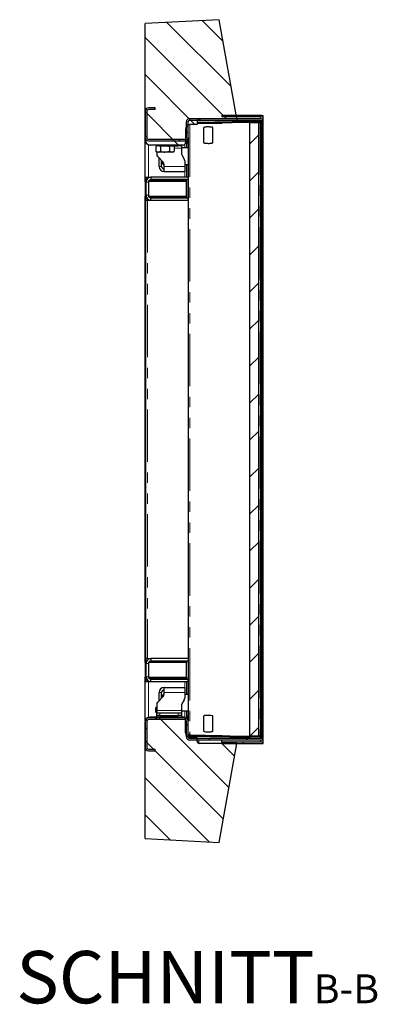
# Model space of a CAD drawing. Units: millimetres. Extents: x 632 to 5388, y -80 to 3139.
# Drawn here: x 3739 to 4172, y -79 to 1115 of the extents above; entities that cross this region are included whole.
import ezdxf

# ---------------------------------------------------------------- set-up
doc = ezdxf.new("R2010")
doc.units = ezdxf.units.MM
doc.header["$LTSCALE"] = 10
doc.linetypes.add('PHANTOM', pattern=[12.7, 6.35, -1.27, 1.27, -1.27, 1.27, -1.27])
doc.layers.add('O-TEKST', color=7, linetype='Continuous')
doc.styles.add('SLDTEXTSTYLE0', font='TXT', dxfattribs={"width": 0.75})

# ---------------------------------------------------------------- blocks, each defined once
blk = doc.blocks.new('SW_NOTE_1')
at = {"layer": 'O-TEKST', "color": 0, "attachment_point": 2, "style": 'SLDTEXTSTYLE0'}
for s, insert, char_height in [('SCHNITT', (160.7, 81.9), 63.5), ('B-B', (380.1, 53.5), 35)]:
    blk.add_mtext(s, dxfattribs=dict(at, insert=insert, char_height=char_height))

msp = doc.modelspace()

# ---------------------------------------------------------------- hatches: boundary and pattern name
at = {"layer": 'O-TEKST', "linetype": 'Continuous', "lineweight": 18}
h = msp.add_hatch(dxfattribs=at)
h.set_pattern_fill('ANSI31', color=256, scale=10, angle=90, style=0)
edge = h.paths.add_edge_path(flags=0)
edge.add_line((3896.8, 963), (3936.8, 963))
edge.add_arc((3936.8, 966), 3, 270, 360)
edge.add_line((3939.8, 966), (3939.8, 982))
edge.add_arc((3945.8, 982), 6, 90, 180, ccw=False)
edge.add_line((3945.8, 988), (3953.8, 988))
edge.add_line((3953.8, 988), (3953.8, 992))
edge.add_arc((3956.8, 992), 3, 90, 180, ccw=False)
edge.add_line((3956.8, 995), (4001.8, 995))
edge.add_line((4001.8, 995), (3980.7, 1115))
edge.add_line((3980.7, 1115), (3890.8, 1110.3))
edge.add_line((3890.8, 1110.3), (3890.8, 969))
edge.add_arc((3896.8, 969), 6, 180, 270)
h = msp.add_hatch(dxfattribs=at)
h.set_pattern_fill('ANSI31', color=256, scale=10, style=0)
edge = h.paths.add_edge_path(flags=0)
edge.add_line((3894.8, 1006), (3902.8, 1006))
edge.add_line((3902.8, 1006), (3902.8, 1008))
edge.add_line((3902.8, 1008), (3894.8, 1008))
edge.add_arc((3894.8, 1004), 4, 90, 180)
edge.add_line((3890.8, 1004), (3890.8, 972))
edge.add_arc((3894.8, 972), 4, 180, 270)
edge.add_line((3894.8, 968), (3938.8, 968))
edge.add_arc((3938.8, 972), 4, 270, 360)
edge.add_line((3942.8, 972), (3942.8, 991))
edge.add_arc((3944.8, 991), 2, 90, 180, ccw=False)
edge.add_line((3944.8, 993), (4030.8, 993))
edge.add_arc((4030.8, 996), 3, 270, 450)
edge.add_line((4030.8, 999), (3983.8, 999))
edge.add_line((3983.8, 999), (3983.8, 997))
edge.add_line((3983.8, 997), (4030.8, 997))
edge.add_arc((4030.8, 996), 1, -90, 90, ccw=False)
edge.add_line((4030.8, 995), (3944.8, 995))
edge.add_arc((3944.8, 991), 4, 90, 180)
edge.add_line((3940.8, 991), (3940.8, 972))
edge.add_arc((3938.8, 972), 2, 270, 360, ccw=False)
edge.add_line((3938.8, 970), (3894.8, 970))
edge.add_arc((3894.8, 972), 2, 180, 270, ccw=False)
edge.add_line((3892.8, 972), (3892.8, 1004))
edge.add_arc((3894.8, 1004), 2, 90, 180, ccw=False)
h = msp.add_hatch(dxfattribs=at)
h.set_pattern_fill('ANSI31', color=256, scale=10, style=0)
h.paths.add_polyline_path([(4032.5, 992), (4017.7, 991.8), (4017.7, 990.3), (4032.5, 990.5)], flags=0)
h = msp.add_hatch(dxfattribs=at)
h.set_pattern_fill('ANSI31', color=256, scale=10, style=0)
edge = h.paths.add_edge_path(flags=0)
edge.add_line((3961.7, 983.9), (3961.7, 965.9))
edge.add_spline(control_points=[(3961.7, 965.9), (3961.7, 965.9), (3961.8, 965.9), (3961.8, 965.9), (3961.8, 965.9), (3961.8, 965.9), (3961.8, 965.9), (3961.8, 965.8), (3961.8, 965.8), (3961.8, 965.8), (3961.9, 965.7), (3961.9, 965.7), (3962, 965.6), (3962.2, 965.5), (3962.4, 965.4), (3962.6, 965.4), (3963.5, 965.1), (3964.4, 965.1), (3965.4, 965.1), (3966, 965), (3966.7, 965), (3967.3, 965), (3968, 965), (3968.6, 965), (3969.3, 965.1), (3970, 965.1), (3970.6, 965.1), (3971.3, 965.2), (3971.6, 965.3), (3972, 965.4), (3972.3, 965.5), (3972.4, 965.5), (3972.6, 965.6), (3972.7, 965.7), (3972.8, 965.7), (3972.8, 965.8), (3972.8, 965.8), (3972.8, 965.8), (3972.8, 965.8), (3972.9, 965.9), (3972.9, 965.9), (3972.9, 965.9), (3972.9, 965.9)], knot_values=[0.017451, 0.017451, 0.017451, 0.017451, 0.01747, 0.01747, 0.01747, 0.017545, 0.017545, 0.017545, 0.017656, 0.017656, 0.017656, 0.017859, 0.017859, 0.017859, 0.018505, 0.018505, 0.018505, 0.021326, 0.021326, 0.021326, 0.023256, 0.023256, 0.023256, 0.025256, 0.025256, 0.025256, 0.02726, 0.02726, 0.02726, 0.028264, 0.028264, 0.028264, 0.028771, 0.028771, 0.028771, 0.028892, 0.028892, 0.028892, 0.02899, 0.02899, 0.02899, 0.029061, 0.029061, 0.029061, 0.029061], weights=[1, 1, 1, 1, 1, 1, 1, 1, 1, 1, 1, 1, 1, 1, 1, 1, 1, 1, 1, 1, 1, 1, 1, 1, 1, 1, 1, 1, 1, 1, 1, 1, 1, 1, 1, 1, 1, 1, 1, 1, 1, 1, 1], degree=3, periodic=0)
edge.add_line((3972.9, 965.9), (3972.9, 983.9))
edge.add_spline(control_points=[(3972.9, 983.9), (3972.9, 984), (3972.9, 984), (3972.9, 984), (3972.9, 984), (3972.9, 984), (3972.8, 984), (3972.8, 984.1), (3972.8, 984.1), (3972.8, 984.1), (3972.7, 984.2), (3972.7, 984.2), (3972.6, 984.3), (3972.4, 984.4), (3972.2, 984.5), (3972, 984.5), (3971.1, 984.8), (3970.2, 984.8), (3969.2, 984.8), (3968.6, 984.9), (3968, 984.9), (3967.3, 984.9), (3966.6, 984.9), (3966, 984.9), (3965.3, 984.8), (3964.6, 984.8), (3964, 984.8), (3963.3, 984.7), (3963, 984.6), (3962.7, 984.5), (3962.3, 984.4), (3962.2, 984.4), (3962, 984.3), (3961.9, 984.2), (3961.9, 984.2), (3961.8, 984.1), (3961.8, 984.1), (3961.8, 984.1), (3961.8, 984), (3961.8, 984), (3961.8, 984), (3961.7, 984), (3961.7, 983.9)], knot_values=[0.017451, 0.017451, 0.017451, 0.017451, 0.01747, 0.01747, 0.01747, 0.017545, 0.017545, 0.017545, 0.017656, 0.017656, 0.017656, 0.017859, 0.017859, 0.017859, 0.018505, 0.018505, 0.018505, 0.021326, 0.021326, 0.021326, 0.023256, 0.023256, 0.023256, 0.025256, 0.025256, 0.025256, 0.02726, 0.02726, 0.02726, 0.028264, 0.028264, 0.028264, 0.028771, 0.028771, 0.028771, 0.028892, 0.028892, 0.028892, 0.02899, 0.02899, 0.02899, 0.029061, 0.029061, 0.029061, 0.029061], weights=[1, 1, 1, 1, 1, 1, 1, 1, 1, 1, 1, 1, 1, 1, 1, 1, 1, 1, 1, 1, 1, 1, 1, 1, 1, 1, 1, 1, 1, 1, 1, 1, 1, 1, 1, 1, 1, 1, 1, 1, 1, 1, 1], degree=3, periodic=0)
h = msp.add_hatch(dxfattribs=at)
h.set_pattern_fill('ANSI31', color=256, scale=10, style=0)
h.paths.add_polyline_path([(4028.5, 245.7), (4028.5, 990.3), (4017.7, 990.2), (4017.7, 245.9)], flags=0)
h = msp.add_hatch(dxfattribs=at)
h.set_pattern_fill('ANSI31', color=256, scale=10, style=0)
edge = h.paths.add_edge_path(flags=0)
edge.add_spline(control_points=[(4031, 245.6), (4031.2, 245.6), (4031.5, 245.6), (4031.7, 245.6), (4031.9, 245.6), (4032.1, 245.6), (4032.2, 245.6), (4032.4, 245.6), (4032.5, 245.6), (4032.7, 245.6)], knot_values=[0.000023, 0.000023, 0.000023, 0.000023, 0.000773, 0.000773, 0.000773, 0.001268, 0.001268, 0.001268, 0.001747, 0.001747, 0.001747, 0.001747], weights=[1, 1, 1, 1, 1, 1, 1, 1, 1, 1], degree=3, periodic=0)
edge.add_line((4032.7, 245.6), (4032.7, 990.4))
edge.add_spline(control_points=[(4032.7, 990.4), (4032.5, 990.4), (4032.2, 990.4), (4031.9, 990.4), (4031.8, 990.4), (4031.6, 990.4), (4031.5, 990.4), (4031.3, 990.4), (4031.1, 990.4), (4031, 990.4)], knot_values=[0.000016, 0.000016, 0.000016, 0.000016, 0.000773, 0.000773, 0.000773, 0.001267, 0.001267, 0.001267, 0.001739, 0.001739, 0.001739, 0.001739], weights=[1, 1, 1, 1, 1, 1, 1, 1, 1, 1], degree=3, periodic=0)
edge.add_line((4031, 990.4), (4031, 245.6))
h = msp.add_hatch(dxfattribs=at)
h.set_pattern_fill('ANSI31', color=256, scale=10, angle=90, style=0)
edge = h.paths.add_edge_path(flags=0)
edge.add_line((3939.8, 250), (3939.8, 266))
edge.add_arc((3936.8, 266), 3, 0, 90)
edge.add_line((3936.8, 269), (3896.8, 269))
edge.add_arc((3896.8, 263), 6, 90, 180)
edge.add_line((3890.8, 263), (3890.8, 121.7))
edge.add_line((3890.8, 121.7), (3980.7, 117))
edge.add_line((3980.7, 117), (4001.8, 237))
edge.add_line((4001.8, 237), (3956.8, 237))
edge.add_arc((3956.8, 240), 3, 180, 270, ccw=False)
edge.add_line((3953.8, 240), (3953.8, 244))
edge.add_line((3953.8, 244), (3945.8, 244))
edge.add_arc((3945.8, 250), 6, 180, 270, ccw=False)
h = msp.add_hatch(dxfattribs=at)
h.set_pattern_fill('ANSI31', color=256, scale=10, style=0)
edge = h.paths.add_edge_path(flags=0)
edge.add_line((3902.8, 230), (3894.8, 230))
edge.add_arc((3894.8, 232), 2, 180, 270, ccw=False)
edge.add_line((3892.8, 232), (3892.8, 264))
edge.add_arc((3894.8, 264), 2, 90, 180, ccw=False)
edge.add_line((3894.8, 266), (3938.8, 266))
edge.add_arc((3938.8, 264), 2, 0, 90, ccw=False)
edge.add_line((3940.8, 264), (3940.8, 245))
edge.add_arc((3944.8, 245), 4, 180, 270)
edge.add_line((3944.8, 241), (4030.8, 241))
edge.add_arc((4030.8, 240), 1, -90, 90, ccw=False)
edge.add_line((4030.8, 239), (3983.8, 239))
edge.add_line((3983.8, 239), (3983.8, 237))
edge.add_line((3983.8, 237), (4030.8, 237))
edge.add_arc((4030.8, 240), 3, 270, 450)
edge.add_line((4030.8, 243), (3944.8, 243))
edge.add_arc((3944.8, 245), 2, 180, 270, ccw=False)
edge.add_line((3942.8, 245), (3942.8, 264))
edge.add_arc((3938.8, 264), 4, 0, 90)
edge.add_line((3938.8, 268), (3894.8, 268))
edge.add_arc((3894.8, 264), 4, 90, 180)
edge.add_line((3890.8, 264), (3890.8, 232))
edge.add_arc((3894.8, 232), 4, 180, 270)
edge.add_line((3894.8, 228), (3902.8, 228))
edge.add_line((3902.8, 228), (3902.8, 230))
h = msp.add_hatch(dxfattribs=at)
h.set_pattern_fill('ANSI31', color=256, scale=10, style=0)
edge = h.paths.add_edge_path(flags=0)
edge.add_line((3961.7, 270.1), (3961.7, 252.1))
edge.add_spline(control_points=[(3961.7, 252.1), (3961.7, 252.1), (3961.8, 252.1), (3961.8, 252.1), (3961.8, 252.1), (3961.8, 252), (3961.8, 252), (3961.8, 252), (3961.8, 251.9), (3961.8, 251.9), (3961.9, 251.9), (3961.9, 251.8), (3962, 251.8), (3962.2, 251.7), (3962.4, 251.6), (3962.6, 251.5), (3963.5, 251.3), (3964.4, 251.2), (3965.4, 251.2), (3966, 251.2), (3966.7, 251.2), (3967.3, 251.2), (3968, 251.2), (3968.6, 251.2), (3969.3, 251.2), (3970, 251.2), (3970.6, 251.3), (3971.3, 251.4), (3971.6, 251.4), (3972, 251.5), (3972.3, 251.6), (3972.4, 251.7), (3972.6, 251.7), (3972.7, 251.8), (3972.8, 251.9), (3972.8, 251.9), (3972.8, 251.9), (3972.8, 252), (3972.8, 252), (3972.9, 252), (3972.9, 252), (3972.9, 252.1), (3972.9, 252.1)], knot_values=[0.017451, 0.017451, 0.017451, 0.017451, 0.01747, 0.01747, 0.01747, 0.017545, 0.017545, 0.017545, 0.017656, 0.017656, 0.017656, 0.017859, 0.017859, 0.017859, 0.018505, 0.018505, 0.018505, 0.021326, 0.021326, 0.021326, 0.023256, 0.023256, 0.023256, 0.025256, 0.025256, 0.025256, 0.02726, 0.02726, 0.02726, 0.028264, 0.028264, 0.028264, 0.028771, 0.028771, 0.028771, 0.028892, 0.028892, 0.028892, 0.02899, 0.02899, 0.02899, 0.029061, 0.029061, 0.029061, 0.029061], weights=[1, 1, 1, 1, 1, 1, 1, 1, 1, 1, 1, 1, 1, 1, 1, 1, 1, 1, 1, 1, 1, 1, 1, 1, 1, 1, 1, 1, 1, 1, 1, 1, 1, 1, 1, 1, 1, 1, 1, 1, 1, 1, 1], degree=3, periodic=0)
edge.add_line((3972.9, 252.1), (3972.9, 270.1))
edge.add_spline(control_points=[(3972.9, 270.1), (3972.9, 270.1), (3972.9, 270.1), (3972.9, 270.1), (3972.9, 270.1), (3972.9, 270.2), (3972.8, 270.2), (3972.8, 270.2), (3972.8, 270.3), (3972.8, 270.3), (3972.7, 270.3), (3972.7, 270.4), (3972.6, 270.4), (3972.4, 270.5), (3972.2, 270.6), (3972, 270.7), (3971.1, 270.9), (3970.2, 271), (3969.2, 271), (3968.6, 271), (3968, 271), (3967.3, 271), (3966.6, 271), (3966, 271), (3965.3, 271), (3964.6, 271), (3964, 270.9), (3963.3, 270.8), (3963, 270.8), (3962.7, 270.7), (3962.3, 270.6), (3962.2, 270.5), (3962, 270.5), (3961.9, 270.3), (3961.9, 270.3), (3961.8, 270.3), (3961.8, 270.3), (3961.8, 270.2), (3961.8, 270.2), (3961.8, 270.2), (3961.8, 270.1), (3961.7, 270.1), (3961.7, 270.1)], knot_values=[0.017451, 0.017451, 0.017451, 0.017451, 0.01747, 0.01747, 0.01747, 0.017545, 0.017545, 0.017545, 0.017656, 0.017656, 0.017656, 0.017859, 0.017859, 0.017859, 0.018505, 0.018505, 0.018505, 0.021326, 0.021326, 0.021326, 0.023256, 0.023256, 0.023256, 0.025256, 0.025256, 0.025256, 0.02726, 0.02726, 0.02726, 0.028264, 0.028264, 0.028264, 0.028771, 0.028771, 0.028771, 0.028892, 0.028892, 0.028892, 0.02899, 0.02899, 0.02899, 0.029061, 0.029061, 0.029061, 0.029061], weights=[1, 1, 1, 1, 1, 1, 1, 1, 1, 1, 1, 1, 1, 1, 1, 1, 1, 1, 1, 1, 1, 1, 1, 1, 1, 1, 1, 1, 1, 1, 1, 1, 1, 1, 1, 1, 1, 1, 1, 1, 1, 1, 1], degree=3, periodic=0)
h = msp.add_hatch(dxfattribs=at)
h.set_pattern_fill('ANSI31', color=256, scale=10, style=0)
h.paths.add_polyline_path([(4032.5, 245.5), (4017.7, 245.8), (4017.7, 244.3), (4032.5, 244)], flags=0)

# ---------------------------------------------------------------- linework, layer by layer
at = {"color": 7, "linetype": 'Continuous', "lineweight": 25}
for p, q in [((3980.7, 1115), (3890.8, 1110.3)), ((4001.8, 995), (3980.7, 1115)), ((3890.8, 969), (3890.8, 1110.3)), ((3890.8, 1004), (3890.8, 972)), ((3892.8, 1004), (3892.8, 972)), ((3902.8, 1008), (3894.8, 1008)), ((3902.8, 1006), (3894.8, 1006)), ((3902.8, 1006), (3902.8, 1008)), ((3944.8, 995), (4030.8, 995)), ((3944.8, 993), (4030.8, 993)), ((3953.8, 992), (3953.8, 988)), ((3953.8, 990.6), (4017.7, 991.8)), ((3956.8, 995), (4001.8, 995)), ((3983.8, 999), (3983.8, 997)), ((4030.8, 999), (3983.8, 999)), ((4030.8, 997), (3983.8, 997)), ((4032.5, 992), (4017.7, 991.8)), ((4017.7, 991.8), (4017.7, 990.3)), ((4030.8, 999), (4033.8, 999)), ((4032.5, 990.5), (4032.5, 992)), ((4032.5, 992), (4032.8, 992)), ((4032.8, 992), (4032.8, 990.5)), ((4033.8, 237), (4033.8, 999)), ((3939.8, 982), (3939.8, 966)), ((3940.8, 972), (3940.8, 991)), ((3942.8, 972), (3942.8, 991)), ((3945, 987.8), (3944.4, 987.8)), ((3945.1, 987.8), (3945, 987.8)), ((3945.1, 988), (3945.1, 987.8)), ((3953.8, 988), (3945.8, 988)), ((4017.7, 990.3), (3953.8, 989.1)), ((4017.7, 990.2), (3953.8, 989)), ((3953.8, 989.1), (3984.3, 989.6)), ((3961.7, 983.9), (3961.7, 965.9)), ((3963.6, 989.3), (3963.6, 989.3)), ((3971, 989.4), (3971, 989.4)), ((3972.9, 965.9), (3972.9, 983.9)), ((3984.3, 989.6), (3984.3, 989.6)), ((4032.5, 990.5), (4017.7, 990.3)), ((4017.7, 990.2), (4030, 990.4)), ((4028.5, 990.3), (4017.7, 990.2)), ((4017.7, 245.9), (4017.7, 990.2)), ((4023.3, 990.4), (4029.1, 990.4)), ((4023.3, 990.3), (4023.3, 990.4)), ((4028.5, 990.3), (4030.2, 990.4)), ((4028.5, 245.7), (4028.5, 990.3)), ((4030.3, 990.4), (4030, 990.4)), ((4031, 245.6), (4031, 990.4)), ((4031.3, 990.4), (4032.8, 990.4)), ((4032.8, 990.5), (4032.5, 990.5)), ((4032.6, 990.4), (4032.6, 990.5)), ((4032.7, 245.6), (4032.7, 990.4)), ((4032.8, 245.6), (4032.8, 990.4)), ((3890.8, 918.8), (3890.8, 969)), ((3894.8, 970), (3938.8, 970)), ((3894.8, 968), (3938.8, 968)), ((3940.8, 968.6), (3940.8, 959.5)), ((3942.3, 968), (3940.8, 968)), ((3942.3, 970.1), (3942.3, 965.9)), ((3942.8, 972), (3942.8, 264)), ((3942.8, 971.7), (3942.8, 965.9)), ((3936.8, 963), (3896.8, 963)), ((3905.3, 962), (3903.9, 961.2)), ((3903.9, 961.2), (3903.9, 955.4)), ((3904.8, 962), (3904.8, 963)), ((3908.8, 962), (3904.8, 962)), ((3904.8, 962), (3904.8, 961.7)), ((3908.8, 962), (3930.8, 962)), ((3909.3, 961.2), (3909.3, 955.4)), ((3920.3, 961.2), (3920.3, 955.4)), ((3925.8, 961.2), (3924.3, 962)), ((3925.8, 961.2), (3925.8, 955.4)), ((3934.8, 962), (3930.8, 962)), ((3934.8, 963), (3934.8, 962)), ((3934.8, 962), (3934.8, 959)), ((3942.8, 959.5), (3934.8, 959.5)), ((3934.8, 959), (3934.8, 953)), ((3942.8, 965.9), (3942.8, 960.9)), ((3942.8, 960.9), (3942.8, 960.9)), ((3903.9, 955.4), (3905.3, 954.5)), ((3904.8, 954.8), (3904.8, 951.7)), ((3906.6, 954.5), (3905.3, 954.5)), ((3912.7, 942.2), (3906, 948.9)), ((3914.8, 954.5), (3906.6, 954.5)), ((3907.8, 937), (3907.8, 947)), ((3910.8, 937), (3910.8, 944)), ((3923, 954.5), (3914.8, 954.5)), ((3924.3, 954.5), (3923, 954.5)), ((3924.3, 954.5), (3925.8, 955.4)), ((3935.4, 951), (3938.3, 946)), ((3938.8, 944), (3938.8, 937)), ((3911.8, 940.5), (3911.8, 943)), ((3911.8, 940.5), (3912.8, 939.5)), ((3911.8, 940.5), (3912.8, 939.5)), ((3911.8, 940.5), (3911.8, 940.5)), ((3912.8, 942), (3912.8, 939.5)), ((3912.8, 939.5), (3913.8, 939.5)), ((3912.8, 939.5), (3913.8, 939.5)), ((3912.8, 939.5), (3912.8, 939.5)), ((3913.8, 937), (3913.8, 939.4)), ((3913.8, 931), (3913.8, 937)), ((3938.8, 939.5), (3942.8, 939.5)), ((3938.8, 939.5), (3942.8, 939.5)), ((3938.8, 937), (3938.8, 931)), ((3940.8, 939.5), (3940.8, 924)), ((3891.8, 924), (3891.8, 921)), ((3891.8, 924), (3891.8, 921)), ((3891.8, 924), (3897.8, 924)), ((3891.8, 921), (3892.6, 921)), ((3891.8, 919.8), (3892.1, 919.8)), ((3895.4, 919.8), (3915.8, 919.8)), ((3897.8, 924), (3897.8, 921)), ((3942.8, 924), (3897.8, 924)), ((3942.8, 921), (3897.8, 921)), ((3906.8, 920.3), (3915.8, 920.3)), ((3913.8, 931), (3938.8, 931)), ((3915.8, 920.3), (3924.8, 920.3)), ((3915.8, 919.8), (3939.8, 919.8)), ((3940.8, 921), (3940.8, 899)), ((3942.8, 924), (3942.8, 921)), ((3890.8, 918.8), (3890.8, 900.8)), ((3891.8, 918), (3891.8, 902)), ((3894.8, 918), (3894.8, 902)), ((3940.8, 900.8), (3940.8, 918.8)), ((3890.8, 335.3), (3890.8, 900.8)), ((3892.3, 899.8), (3891.8, 899.8)), ((3891.8, 899), (3891.8, 896)), ((3891.8, 896), (3891.8, 899)), ((3891.8, 899), (3892.6, 899)), ((3891.8, 340), (3891.8, 896)), ((3891.8, 896), (3893.8, 896)), ((3893.8, 896), (3897.8, 896)), ((3939.8, 899.8), (3895.8, 899.8)), ((3897.8, 896), (3897.8, 899)), ((3897.8, 899), (3942.8, 899)), ((3897.8, 896), (3942.8, 896)), ((3924.8, 899.3), (3906.8, 899.3)), ((3942.8, 896), (3942.8, 899)), ((3890.8, 335.3), (3890.8, 317.3)), ((3891.8, 340), (3891.8, 337)), ((3893.8, 340), (3891.8, 340)), ((3891.8, 340), (3891.8, 337)), ((3891.8, 337), (3892.6, 337)), ((3891.8, 336.3), (3892.3, 336.3)), ((3893.8, 340), (3897.8, 340)), ((3895.8, 336.3), (3915.8, 336.3)), ((3897.8, 340), (3897.8, 337)), ((3942.8, 340), (3897.8, 340)), ((3942.8, 337), (3897.8, 337)), ((3906.8, 336.8), (3915.8, 336.8)), ((3915.8, 336.8), (3924.8, 336.8)), ((3915.8, 336.3), (3939.8, 336.3)), ((3940.8, 337), (3940.8, 335.3)), ((3940.8, 317.3), (3940.8, 335.3)), ((3942.8, 340), (3942.8, 337)), ((3891.8, 334), (3891.8, 318)), ((3894.8, 334), (3894.8, 318)), ((3890.8, 264), (3890.8, 317.3)), ((3892.1, 316.3), (3891.8, 316.3)), ((3891.8, 315), (3891.8, 312)), ((3891.8, 312), (3891.8, 315)), ((3891.8, 315), (3892.6, 315)), ((3891.8, 312), (3897.8, 312)), ((3939.8, 316.3), (3895.4, 316.3)), ((3897.8, 312), (3897.8, 315)), ((3897.8, 315), (3942.8, 315)), ((3897.8, 312), (3942.8, 312)), ((3924.8, 315.8), (3906.8, 315.8)), ((3940.8, 317.3), (3940.8, 315)), ((3940.8, 312), (3940.8, 296.5)), ((3942.8, 312), (3942.8, 315)), ((3907.8, 289), (3907.8, 299)), ((3910.8, 292), (3910.8, 299)), ((3913.8, 299), (3913.8, 305)), ((3913.8, 305), (3938.8, 305)), ((3913.8, 296.7), (3913.8, 299)), ((3938.8, 305), (3938.8, 299)), ((3938.8, 299), (3938.8, 292.1)), ((3906, 287.2), (3912.7, 293.9)), ((3912.8, 296.5), (3911.8, 295.5)), ((3912.8, 296.5), (3911.8, 295.5)), ((3911.8, 293), (3911.8, 295.5)), ((3911.8, 295.5), (3911.8, 295.5)), ((3913.8, 296.5), (3912.8, 296.5)), ((3913.8, 296.5), (3912.8, 296.5)), ((3912.8, 296.5), (3912.8, 294)), ((3912.8, 296.5), (3912.8, 296.5)), ((3938.3, 290.1), (3935.4, 285)), ((3942.8, 296.5), (3938.8, 296.5)), ((3942.8, 296.5), (3938.8, 296.5)), ((3904.8, 281.2), (3903.9, 280.7)), ((3904.8, 281.1), (3903.9, 280.7)), ((3903.9, 274.9), (3903.9, 280.7)), ((3903.9, 274.9), (3904.8, 274.3)), ((3903.9, 274.9), (3904.8, 274.4)), ((3904.8, 284.4), (3904.8, 277)), ((3904.8, 277), (3904.8, 274)), ((3934.8, 283), (3934.8, 277)), ((3934.8, 277), (3934.8, 274)), ((3934.8, 276.5), (3942.8, 276.5)), ((3940.8, 276.5), (3940.8, 267.5)), ((3942.8, 275.1), (3942.8, 270.1)), ((3942.8, 275.1), (3942.8, 275.1)), ((3890.8, 264), (3890.8, 232)), ((3890.8, 121.7), (3890.8, 263)), ((3892.8, 264), (3892.8, 232)), ((3938.8, 268), (3894.8, 268)), ((3938.8, 266), (3894.8, 266)), ((3936.8, 269), (3896.8, 269)), ((3904.8, 271), (3904.8, 274)), ((3904.8, 274), (3908.8, 274)), ((3908.8, 271), (3904.8, 271)), ((3904.8, 269), (3904.8, 271)), ((3908.8, 274), (3930.8, 274)), ((3908.8, 271), (3930.8, 271)), ((3930.8, 274), (3934.8, 274)), ((3934.8, 271), (3930.8, 271)), ((3934.8, 274), (3934.8, 271)), ((3934.8, 271), (3934.8, 269)), ((3939.8, 250), (3939.8, 266)), ((3942.3, 268), (3940.8, 268)), ((3940.8, 245), (3940.8, 264)), ((3942.3, 270.1), (3942.3, 266)), ((3942.8, 270.1), (3942.8, 264.3)), ((3942.8, 245), (3942.8, 264)), ((3961.7, 270.1), (3961.7, 252.1)), ((3972.9, 252.1), (3972.9, 270.1)), ((3942.8, 248.2), (3945, 248.2)), ((3942.8, 247.1), (3943, 247.1)), ((3944.3, 247.1), (3944.3, 248.2)), ((3984.3, 246.4), (3944.3, 247.1)), ((4030.8, 243), (3944.8, 243)), ((4030.8, 241), (3944.8, 241)), ((3945, 248.2), (3945.1, 248.2)), ((3945.1, 248.2), (3945.1, 247.2)), ((3945.1, 247.2), (4017.7, 245.9)), ((3945.3, 247.1), (3945.5, 247)), ((3945.3, 245.6), (3945.4, 245.5)), ((3945.5, 247), (3945.4, 245.5)), ((4017.7, 244.3), (3945.4, 245.5)), ((3945.5, 247), (4017.7, 245.8)), ((3953.8, 244), (3945.8, 244)), ((3951.8, 247), (3951.8, 246.9)), ((3951.8, 245.4), (3951.8, 244)), ((3953.8, 240), (3953.8, 244)), ((3963.6, 246.8), (3963.6, 246.7)), ((3971, 246.6), (3971, 246.6)), ((3983.8, 239), (3983.8, 241)), ((3983.8, 239), (3983.8, 237)), ((3983.8, 239), (4030.8, 239)), ((3984.3, 246.4), (3984.3, 246.5)), ((4017.7, 245.9), (4028.5, 245.7)), ((4030, 245.7), (4017.7, 245.9)), ((4017.7, 245.8), (4017.7, 244.3)), ((4017.7, 245.8), (4032.5, 245.5)), ((4017.7, 244.3), (4032.5, 244)), ((4023.3, 245.7), (4023.3, 245.8)), ((4029.1, 245.7), (4023.3, 245.7)), ((4030.2, 245.7), (4028.5, 245.7)), ((4030, 245.7), (4030.3, 245.7)), ((4031.3, 245.6), (4032.8, 245.6)), ((4032.5, 244), (4032.5, 245.5)), ((4032.5, 245.5), (4032.8, 245.5)), ((4032.8, 244), (4032.5, 244)), ((4032.6, 245.5), (4032.6, 245.6)), ((4032.8, 245.5), (4032.8, 244)), ((3894.8, 230), (3902.8, 230)), ((3894.8, 228), (3902.8, 228)), ((3902.8, 228), (3902.8, 230)), ((4001.8, 237), (3956.8, 237)), ((3980.7, 117), (4001.8, 237)), ((3983.8, 237), (4030.8, 237)), ((4030.8, 237), (4033.8, 237)), ((3890.8, 121.7), (3980.7, 117))]:
    msp.add_line(p, q, dxfattribs=at)
at = {"color": 1, "linetype": 'PHANTOM', "lineweight": 18}
for p, q in [((4030.8, 997), (4030.8, 995)), ((4030.8, 993), (4030.8, 992)), ((3945, 987.8), (3945, 248.2)), ((4030.2, 990.4), (4030, 990.4)), ((4030.2, 990.4), (4030.2, 245.7)), ((3894.8, 963.4), (3894.8, 924)), ((3908.8, 963), (3908.8, 962)), ((3925.8, 959), (3934.8, 959)), ((3930.8, 962), (3930.8, 963)), ((3938.8, 959.5), (3938.8, 963.8)), ((3942.3, 965.9), (3942.8, 965.9)), ((3942.8, 965.9), (3942.8, 965.9)), ((3910.8, 937), (3907.8, 937)), ((3913.8, 937), (3938.8, 937)), ((3938.8, 924), (3938.8, 931)), ((3938.8, 919.8), (3938.8, 921)), ((3891.9, 918.8), (3890.8, 918.8)), ((3891.8, 918), (3894.8, 918)), ((3915.8, 918.8), (3894.9, 918.8)), ((3940.8, 918.8), (3915.8, 918.8)), ((3890.8, 900.8), (3892, 900.8)), ((3891.8, 902), (3894.8, 902)), ((3893.8, 896), (3893.8, 340)), ((3895.1, 900.8), (3940.8, 900.8)), ((3938.8, 899), (3938.8, 899.8)), ((3892, 335.3), (3890.8, 335.3)), ((3915.8, 335.3), (3895.1, 335.3)), ((3940.8, 335.3), (3915.8, 335.3)), ((3938.8, 336.3), (3938.8, 337)), ((3891.8, 334), (3894.8, 334)), ((3890.8, 317.3), (3891.9, 317.3)), ((3891.8, 318), (3894.8, 318)), ((3894.8, 312), (3894.8, 268.7)), ((3894.9, 317.3), (3940.8, 317.3)), ((3938.8, 315), (3938.8, 316.3)), ((3938.8, 305), (3938.8, 312)), ((3910.8, 299), (3907.8, 299)), ((3913.8, 299), (3938.8, 299)), ((3904.8, 277), (3934.8, 277)), ((3938.8, 268.3), (3938.8, 276.5)), ((3908.8, 274), (3908.8, 271)), ((3908.8, 271), (3908.8, 269)), ((3930.8, 271), (3930.8, 274)), ((3930.8, 269), (3930.8, 271)), ((3942.8, 270.1), (3942.3, 270.1)), ((3942.8, 270.1), (3942.8, 270.1)), ((3944.3, 248.1), (3942.8, 248.1)), ((3944.8, 245.6), (3944.8, 244.1)), ((3945.3, 247.1), (3945.3, 245.6)), ((3949.8, 247), (3949.8, 247)), ((3949.8, 244), (3949.8, 245.5)), ((3955.8, 241), (3955.8, 237.2)), ((4030.2, 245.7), (4030, 245.7)), ((4030.8, 244.1), (4030.8, 243)), ((4030.8, 241), (4030.8, 239))]:
    msp.add_line(p, q, dxfattribs=at)
at = {"color": 7, "linetype": 'Continuous', "lineweight": 25, "flags": 128}
msp.add_lwpolyline([(3945.3, 247.1), (3945.1, 247.1), (3945.1, 247.1)], dxfattribs=at)
at = {"color": 7, "linetype": 'Continuous', "lineweight": 25}
for centre, radius, start, end in [((3894.8, 1004), 4, 90, 180), ((3894.8, 1004), 2, 90, 180), ((3944.8, 991), 4, 90, 180), ((3944.8, 991), 2, 90, 180), ((3956.8, 992), 3, 90, 180), ((4030.8, 996), 3, 270, 90), ((4030.8, 996), 1, 270, 90), ((3945.8, 982), 6, 90, 180), ((4030.3, 989.5), 1, 66.3163, 91), ((3894.8, 972), 4, 180, 270), ((3896.8, 969), 6, 180, 270), ((3894.8, 972), 2, 180, 270), ((3938.8, 972), 2, 270, 0), ((3938.8, 972), 4, 270, 0), ((3936.8, 966), 3, 270, 0), ((3943.3, 965.9), 1, 180, 240.8725), ((3908.8, 951.7), 4, 180, 225), ((3938.8, 953), 4, 180, 210), ((3934.8, 944), 4, 360, 30), ((3913.8, 937), 6, 180, 270), ((3913.8, 937), 3, 180, 270), ((3909.8, 939.4), 4, 0, 45), ((3891.8, 918.8), 1, 90, 180), ((3897.8, 918), 6, 90, 180), ((3897.8, 918), 3, 90, 180), ((3906.8, 919.3), 1, 90, 150), ((3924.8, 919.3), 1, 30, 90), ((3939.8, 918.8), 1, 0, 90), ((3891.8, 900.8), 1, 180, 270), ((3897.8, 902), 6, 180, 270), ((3897.8, 902), 3, 180, 270), ((3906.8, 900.3), 1, 210, 270), ((3924.8, 900.3), 1, 270, 330), ((3939.8, 900.8), 1, 270, 0), ((3891.8, 335.3), 1, 90, 180), ((3897.8, 334), 6, 90, 180), ((3897.8, 334), 3, 90, 180), ((3906.8, 335.8), 1, 90, 150), ((3924.8, 335.8), 1, 30, 90), ((3939.8, 335.3), 1, 0, 90), ((3891.8, 317.3), 1, 180, 270), ((3897.8, 318), 6, 180, 270), ((3897.8, 318), 3, 180, 270), ((3906.8, 316.8), 1, 210, 270), ((3924.8, 316.8), 1, 270, 330), ((3939.8, 317.3), 1, 270, 0), ((3913.8, 299), 6, 90, 180), ((3913.8, 299), 3, 90, 180), ((3908.8, 284.4), 4, 135, 180), ((3909.8, 296.7), 4, 315, 0), ((3934.8, 292.1), 4, 330, 0), ((3938.8, 283), 4, 150, 180), ((3896.8, 263), 6, 90, 180), ((3894.8, 264), 4, 90, 180), ((3894.8, 264), 2, 90, 180), ((3936.8, 266), 3, 0, 90), ((3938.8, 264), 4, 0, 90), ((3938.8, 264), 2, 0, 90), ((3943.3, 270.1), 1, 119.1275, 180), ((3945.8, 250), 6, 180, 270), ((3944.8, 245), 4, 180, 270), ((3945.3, 248.1), 2.5, 180, 269), ((3944.8, 245), 2, 180, 270), ((3956.8, 240), 3, 180, 270), ((4030.3, 246.6), 1, 269, 293.8872), ((4030.8, 240), 3, 270, 90), ((4030.8, 240), 1, 270, 90), ((3894.8, 232), 4, 180, 270), ((3894.8, 232), 2, 180, 270)]:
    msp.add_arc(centre, radius, start, end, dxfattribs=at)
for points, knots in [([(3972.9, 983.9), (3972.9, 984), (3972.9, 984), (3972.8, 984.1), (3972.8, 984.2), (3972.5, 984.4), (3971.3, 984.8), (3969.5, 984.8), (3967.3, 984.9), (3965.3, 984.9), (3963.6, 984.7), (3962.5, 984.5), (3962, 984.3), (3961.8, 984.1), (3961.8, 984), (3961.8, 984), (3961.7, 983.9)], [0, 0, 0, 0, 0.001723, 0.008307, 0.017959, 0.035625, 0.091456, 0.333633, 0.499862, 0.672227, 0.844741, 0.931162, 0.97465, 0.985217, 0.99375, 1, 1, 1, 1]), ([(4031, 990.4), (4031, 990.4), (4030.9, 990.4), (4030.8, 990.4), (4030.6, 990.4), (4030.4, 990.4), (4030.3, 990.4), (4030.2, 990.4)], [0, 0, 0, 0, 0.008306, 0.256229, 0.504153, 0.752076, 1, 1, 1, 1]), ([(4032.7, 990.4), (4032.5, 990.4), (4032, 990.4), (4031.5, 990.4), (4031.1, 990.4), (4031, 990.4)], [0, 0, 0, 0, 0.4393666, 0.7263913, 1, 1, 1, 1]), ([(4032.7, 990.4), (4032.7, 990.4), (4032.8, 990.4), (4032.8, 990.4), (4032.8, 990.4)], [0, 0, 0, 0, 0.3041475, 1, 1, 1, 1]), ([(3906.6, 962), (3906.5, 962), (3906, 962), (3905.1, 961.8), (3904.3, 961.4), (3903.9, 961.2)], [0, 0, 0, 0, 0.070092, 0.530785, 1, 1, 1, 1]), ([(3909.3, 961.2), (3908.9, 961.4), (3908, 961.9), (3907.1, 962), (3906.6, 962)], [0, 0, 0, 0, 0.495458, 1, 1, 1, 1]), ([(3914.8, 962), (3914.3, 962), (3912.5, 962), (3910.7, 961.5), (3909.3, 961.2)], [0, 0, 0, 0, 0.268634, 1, 1, 1, 1]), ([(3920.3, 961.2), (3919.8, 961.3), (3918.1, 961.8), (3916.2, 961.9), (3914.8, 962)], [0, 0, 0, 0, 0.257551, 1, 1, 1, 1]), ([(3923, 962), (3923, 962), (3922.5, 962), (3921.6, 961.8), (3920.7, 961.4), (3920.3, 961.2)], [0, 0, 0, 0, 0.0700918, 0.5307854, 1, 1, 1, 1]), ([(3925.8, 961.2), (3925.3, 961.4), (3924.4, 961.9), (3923.5, 962), (3923, 962)], [0, 0, 0, 0, 0.495458, 1, 1, 1, 1]), ([(3961.7, 965.9), (3961.7, 965.9), (3961.7, 965.9), (3961.8, 965.8), (3961.8, 965.7), (3962.1, 965.5), (3963.3, 965.1), (3965.1, 965.1), (3967.3, 965), (3969.3, 965), (3971, 965.2), (3972.1, 965.4), (3972.6, 965.6), (3972.8, 965.8), (3972.9, 965.9), (3972.9, 965.9), (3972.9, 965.9)], [0, 0, 0, 0, 0.0017226, 0.0083066, 0.0179586, 0.0356247, 0.0914565, 0.3336334, 0.4998625, 0.6722271, 0.8447415, 0.9311617, 0.97465, 0.9852172, 0.9937498, 1, 1, 1, 1]), ([(3903.9, 955.4), (3904.3, 955.1), (3905.2, 954.7), (3906.1, 954.6), (3906.6, 954.5)], [0, 0, 0, 0, 0.495458, 1, 1, 1, 1]), ([(3906.6, 954.5), (3906.7, 954.5), (3907.2, 954.5), (3908.1, 954.7), (3908.9, 955.2), (3909.3, 955.4)], [0, 0, 0, 0, 0.0700918, 0.5307854, 1, 1, 1, 1]), ([(3909.3, 955.4), (3910.7, 955), (3912.5, 954.6), (3914.3, 954.5), (3914.8, 954.5)], [0, 0, 0, 0, 0.7313664, 1, 1, 1, 1]), ([(3914.8, 954.5), (3916.2, 954.6), (3918.1, 954.7), (3919.8, 955.2), (3920.3, 955.4)], [0, 0, 0, 0, 0.742449, 1, 1, 1, 1]), ([(3920.3, 955.4), (3920.8, 955.1), (3921.7, 954.7), (3922.6, 954.6), (3923, 954.5)], [0, 0, 0, 0, 0.495458, 1, 1, 1, 1]), ([(3923, 954.5), (3923.1, 954.5), (3923.6, 954.5), (3924.5, 954.7), (3925.4, 955.2), (3925.8, 955.4)], [0, 0, 0, 0, 0.070092, 0.530785, 1, 1, 1, 1]), ([(3972.9, 270.1), (3972.9, 270.1), (3972.9, 270.1), (3972.8, 270.2), (3972.8, 270.3), (3972.5, 270.5), (3971.3, 270.9), (3969.5, 271), (3967.3, 271), (3965.3, 271), (3963.6, 270.9), (3962.5, 270.7), (3962, 270.4), (3961.8, 270.3), (3961.8, 270.2), (3961.8, 270.1), (3961.7, 270.1)], [0, 0, 0, 0, 0.001723, 0.008307, 0.017959, 0.035625, 0.091456, 0.333633, 0.499862, 0.672227, 0.844741, 0.931162, 0.97465, 0.985217, 0.99375, 1, 1, 1, 1]), ([(3961.7, 252.1), (3961.7, 252.1), (3961.7, 252.1), (3961.8, 252), (3961.8, 251.9), (3962.1, 251.7), (3963.3, 251.3), (3965.1, 251.2), (3967.3, 251.2), (3969.3, 251.2), (3971, 251.3), (3972.1, 251.5), (3972.6, 251.8), (3972.8, 251.9), (3972.9, 252), (3972.9, 252.1), (3972.9, 252.1)], [0, 0, 0, 0, 0.0017226, 0.0083066, 0.0179586, 0.0356247, 0.0914565, 0.3336334, 0.4998625, 0.6722271, 0.8447415, 0.9311617, 0.97465, 0.9852172, 0.9937498, 1, 1, 1, 1]), ([(4030.2, 245.7), (4030.3, 245.7), (4030.4, 245.7), (4030.6, 245.7), (4030.8, 245.7), (4030.9, 245.7), (4031, 245.6), (4031, 245.6)], [0, 0, 0, 0, 0.247924, 0.495847, 0.743771, 0.991694, 1, 1, 1, 1]), ([(4031, 245.6), (4031.2, 245.6), (4031.6, 245.6), (4032.2, 245.6), (4032.5, 245.6), (4032.7, 245.6)], [0, 0, 0, 0, 0.434987, 0.722009, 1, 1, 1, 1]), ([(4032.8, 245.6), (4032.8, 245.6), (4032.8, 245.6), (4032.7, 245.6), (4032.7, 245.6)], [0, 0, 0, 0, 0.6966846, 1, 1, 1, 1])]:
    msp.add_open_spline(points, degree=3, knots=knots, dxfattribs=at)
for points in [[(4031, 990.4), (4031, 990.4), (4031.1, 990.4), (4031.2, 990.4), (4031.3, 990.4), (4031.3, 990.4), (4031.3, 990.4)], [(4031.3, 245.6), (4031.3, 245.6), (4031.3, 245.6), (4031.2, 245.6), (4031.1, 245.6), (4031, 245.6), (4031, 245.6)]]:
    msp.add_open_spline(points, degree=3, dxfattribs=at)

# ---------------------------------------------------------------- block references
at = {"layer": 'O-TEKST'}
msp.add_blockref('SW_NOTE_1', (3754.7, -96.6), dxfattribs=at)

doc.saveas('drawing.dxf')
